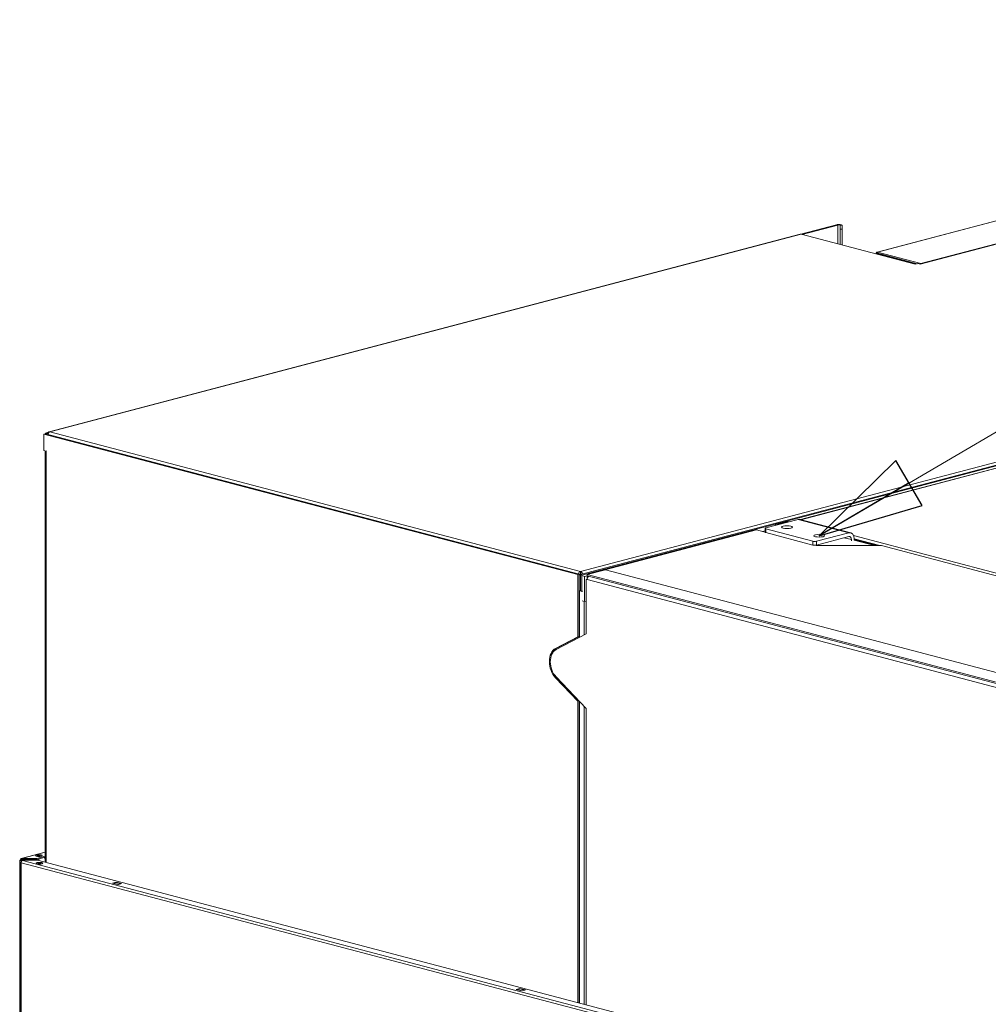
# Model space of a CAD drawing. Units: millimetres. Extents: x 207 to 8636, y 186 to 5645.
# Drawn here: x 207 to 951, y 771 to 1527 of the extents above; entities that cross this region are included whole.
import ezdxf

# ---------------------------------------------------------------- set-up
doc = ezdxf.new("R2010")
doc.units = ezdxf.units.MM
doc.header["$LTSCALE"] = 20
doc.layers.add('AM - Drawing', color=7, linetype='Continuous', lineweight=5)
doc.layers.add('AM - Tekst', color=7, linetype='Continuous', lineweight=15)
doc.styles.add('Note Text (ISO)', font='arial.ttf')
doc.dimstyles.new('Default - Method 1b (ISO)$7', dxfattribs={"dimscale": 20, "dimtxt": 2.5, "dimasz": 4, "dimexe": 3.175, "dimexo": 0, "dimgap": 0.762, "dimtad": 1, "dimtoh": 1, "dimrnd": 1e-08, "dimtxsty": 'Note Text (ISO)', "dimcen": 0.09, "dimdle": 10, "dimclrd": 256, "dimclre": 256, "dimclrt": 256, "dimazin": 2, "dimtfac": 1.4, "dimtmove": 0, "dimatfit": 3, "dimldrblk": 'Filled-2', "dimfxl": 1, "dimtolj": 1, "dimlwd": -1, "dimlwe": -1, "dimarcsym": 0})

# ---------------------------------------------------------------- blocks, each defined once
blk = doc.blocks.new('Filled-2')
at = {"color": 0}
for p, q in [((0, 0), (-1, 0.25)), ((-1, 0.25), (-1, -0.25)), ((-1, 0), (0, 0)), ((-1, -0.25), (0, 0))]:
    blk.add_line(p, q, dxfattribs=at)
at = {"color": 0, "flags": 128}
blk.add_lwpolyline([(-1, -0.25), (0, 0), (-1, 0.25), (-1, -0.25)], dxfattribs=at)
at = {"color": 0}
blk.add_solid([(-1, -0.25), (0, 0), (-1, 0.25), (-1, -0.25)], dxfattribs=at)

msp = doc.modelspace()

# ---------------------------------------------------------------- linework, layer by layer
at = {"layer": 'AM - Drawing'}
for p, q in [((865.54, 1348.86), (1142.15, 1421.69)), ((1142.54, 1421.65), (866, 1348.84)), ((1142.4, 1403.98), (898.4, 1339.74)), ((1143.04, 1403.98), (898.74, 1339.66)), ((1142.54, 1404.15), (899.24, 1340.1)), ((834.37, 1369.85), (807.08, 1362.67)), ((835.43, 1369.57), (808.15, 1362.39)), ((835.43, 1369.57), (834.37, 1369.85)), ((835.43, 1355.21), (835.43, 1369.57)), ((838.63, 1369.39), (837.13, 1369.39)), ((837.13, 1366.51), (837.13, 1369.39)), ((838.63, 1366.51), (838.63, 1369.39)), ((806.53, 1362.66), (229.9, 1210.84)), ((807.17, 1362.65), (230.52, 1210.83)), ((894.85, 1339.57), (807.17, 1362.65)), ((837.13, 1366.51), (838.63, 1366.51)), ((837.13, 1354.76), (837.13, 1366.51)), ((838.63, 1354.37), (838.63, 1366.51)), ((865.4, 1348.09), (864.8, 1347.93)), ((895.72, 1339.79), (864.8, 1347.93)), ((864.8, 1347.93), (864.8, 1347.48)), ((899.24, 1340.1), (866, 1348.84)), ((866, 1347.88), (866, 1348.84)), ((866, 1347.88), (896.22, 1339.93)), ((896.96, 1340.12), (894.85, 1339.57)), ((898.74, 1339.66), (896.96, 1340.12)), ((898.74, 1339.66), (898.74, 1339.66)), ((898.74, 1339.66), (898.75, 1339.66)), ((898.75, 1339.66), (898.74, 1339.66)), ((899.24, 1339.96), (899.24, 1340.1)), ((637.82, 1101.23), (1475.38, 1321.74)), ((637.82, 1103.6), (1460.89, 1320.3)), ((638.88, 1100.95), (1476.44, 1321.46)), ((1400.68, 1299.87), (806.81, 1143.52)), ((1401.31, 1299.87), (807.13, 1143.43)), ((226.99, 1209.39), (225.93, 1209.11)), ((229.42, 1210.59), (226.99, 1209.95)), ((226.99, 1209.95), (226.99, 1209.39)), ((228.05, 1209.67), (226.99, 1209.95)), ((226.99, 1209.39), (636.76, 1101.51)), ((228.96, 1209.91), (228.05, 1209.67)), ((228.05, 1209.67), (228.05, 1209.11)), ((230.52, 1210.83), (637.82, 1103.6)), ((225.93, 1209.11), (635.69, 1101.23)), ((225.93, 1196.58), (225.93, 1209.11)), ((225.93, 1196.58), (227.7, 1196.11)), ((226.96, 1196.3), (226.96, 880.41)), ((227.69, 1196.1), (227.69, 880.22)), ((227.7, 1196.1), (227.69, 1196.1)), ((227.7, 1196.1), (227.69, 1196.1)), ((227.7, 1196.11), (227.7, 1196.1)), ((780.12, 1137.1), (804.87, 1143.61)), ((788.15, 1140.21), (794.51, 1141.88)), ((789.21, 1139.93), (795.57, 1141.61)), ((794.51, 1141.88), (795.57, 1141.61)), ((795.57, 1141.61), (795.57, 1141.17)), ((798.05, 1141.88), (796.99, 1141.61)), ((796.99, 1141.61), (797.11, 1141.57)), ((796.99, 1141.61), (796.99, 1141.54)), ((798.05, 1141.88), (798.17, 1141.85)), ((804.87, 1143.61), (843.76, 1133.38)), ((806.4, 1143.63), (845.29, 1133.39)), ((642.94, 1101.32), (773.05, 1135.58)), ((779.54, 1133.87), (773.05, 1135.58)), ((777.42, 1134.43), (779.54, 1134.98)), ((779.54, 1136.73), (779.54, 1133.83)), ((816.18, 1126.86), (780.12, 1136.35)), ((780.12, 1133.46), (780.12, 1136.35)), ((788.15, 1140.21), (787.42, 1139.02)), ((789.21, 1139.93), (788.15, 1140.21)), ((788.89, 1139.41), (789.21, 1139.93)), ((780.12, 1133.46), (816.18, 1123.97)), ((816.18, 1126.86), (816.18, 1123.97)), ((843.76, 1133.38), (819.01, 1126.86)), ((819.01, 1123.97), (843.76, 1130.48)), ((819.01, 1123.97), (819.01, 1126.86)), ((845.88, 1128.15), (840.39, 1129.59)), ((845.88, 1128.15), (845.88, 1127.13)), ((847.53, 1131.23), (1647.68, 920.58)), ((848, 1128.73), (867.61, 1123.57)), ((848, 1127.69), (848, 1128.7)), ((848, 1128.17), (865.49, 1123.57)), ((863.66, 1123.57), (848, 1127.69)), ((818.66, 1123.57), (817.74, 1123.81)), ((868.86, 1123.57), (818.66, 1123.57)), ((868.86, 1123.57), (1417.02, 979.25)), ((637.82, 1103.6), (637.82, 1102.16)), ((642.94, 1101.32), (657.08, 1105.05)), ((1165.99, 971.07), (657.08, 1105.05)), ((636.76, 1101.51), (635.69, 1101.23)), ((635.69, 1101.23), (635.69, 1053.52)), ((636.76, 1101.51), (636.76, 1053.8)), ((637.82, 1100.73), (636.76, 1101.01)), ((637.82, 1101.23), (637.82, 1088.7)), ((637.82, 1101.23), (638.88, 1100.95)), ((638.88, 1088.42), (638.88, 1100.95)), ((641, 1099.89), (639.58, 1100.27)), ((642.94, 1100.41), (641, 1099.89)), ((641, 1099.89), (641, 1080.6)), ((642.24, 1097.57), (642.96, 1097.76)), ((642.24, 1097.57), (642.24, 1055.84)), ((642.94, 1097.38), (642.24, 1097.57)), ((1798.18, 797.18), (642.94, 1101.32)), ((642.94, 1101.32), (642.94, 1100.36)), ((1151.85, 967.34), (642.94, 1101.32)), ((642.94, 1101.32), (642.94, 1097.75)), ((642.94, 1100.36), (1798.18, 796.22)), ((1798.89, 793.06), (642.94, 1097.39)), ((642.94, 1097.39), (642.94, 1097.38)), ((636.76, 1088.96), (637.11, 1088.87)), ((637.11, 1088.87), (637.82, 1089.06)), ((637.11, 1053.15), (637.11, 1088.87)), ((637.82, 1088.7), (638.88, 1088.42)), ((638.88, 1088.42), (639.58, 1088.6)), ((636.76, 1081.34), (636.76, 1052.96)), ((639.23, 1081.06), (641, 1080.6)), ((641, 1080.6), (642.24, 1080.92)), ((640.64, 1080.69), (640.64, 1055)), ((618.72, 1044.62), (635.69, 1053.52)), ((642.24, 1055.84), (619.08, 1043.69)), ((636.76, 1053.8), (619.78, 1044.9)), ((635.69, 1053.52), (636.76, 1053.8)), ((618.72, 1044.62), (619.78, 1044.9)), ((618.72, 1022.06), (619.57, 1022.29)), ((635.69, 1004.23), (618.72, 1022.06)), ((619.08, 1022.8), (642.24, 998.47)), ((636.54, 1004.45), (635.69, 1004.23)), ((635.69, 1004.23), (635.69, 772.8)), ((636.76, 1004.23), (636.76, 772.52)), ((636.76, 1004.23), (636.76, 869.83)), ((637.11, 772.43), (637.11, 1003.85)), ((640.64, 1000.14), (640.64, 771.5)), ((642.24, 998.47), (642.24, 771.08)), ((208.48, 883.46), (226.96, 888.32)), ((226.96, 888.22), (208.86, 883.45)), ((221, 885.48), (219.94, 885.2)), ((226.96, 885.05), (220.36, 883.32)), ((226.96, 884.33), (220.36, 882.59)), ((207.36, 730.55), (207.36, 882.01)), ((208.33, 882.15), (207.42, 881.9)), ((208.33, 882.15), (207.8, 882.29)), ((207.89, 880.43), (207.89, 728.97)), ((208.35, 880.42), (207.94, 880.53)), ((208.09, 880.62), (208.38, 880.62)), ((208.95, 882.31), (208.33, 882.15)), ((208.33, 882.15), (208.33, 881.87)), ((208.33, 728.69), (208.33, 880.15)), ((1843.35, 449.69), (208.33, 880.15)), ((208.68, 883.37), (208.68, 882.65)), ((208.86, 883.45), (208.77, 883.43)), ((208.86, 882.11), (208.86, 881.91)), ((208.86, 881.61), (208.86, 881.91)), ((208.86, 881.61), (208.86, 881.55)), ((220.15, 883.29), (208.98, 883.29)), ((208.98, 882.57), (208.98, 883.29)), ((208.98, 882.57), (220.15, 882.57)), ((209.16, 882.4), (219.09, 882.4)), ((209.16, 882.2), (209.16, 882.4)), ((219.09, 882.2), (209.16, 882.2)), ((209.21, 881.8), (209.21, 881.96)), ((209.94, 882.57), (209.28, 882.4)), ((209.29, 881.9), (209.39, 881.87)), ((209.29, 881.84), (209.29, 881.9)), ((209.39, 881.87), (1844.41, 451.42)), ((209.51, 882.03), (220.68, 882.03)), ((219.09, 882.4), (219.09, 882.2)), ((219.39, 882.03), (219.39, 882.11)), ((220.15, 883.29), (220.15, 882.57)), ((220.36, 882.59), (220.36, 883.32)), ((220.89, 882.01), (1844.93, 454.44)), ((222.55, 879.08), (222.33, 879.66)), ((226.05, 884.09), (226.96, 883.4)), ((278.43, 864.44), (281.26, 865.19)), ((282.67, 863.33), (278.43, 864.44)), ((281.26, 864.86), (279.49, 864.39)), ((279.49, 864.39), (283.03, 863.46)), ((281.26, 864.86), (281.26, 865.19)), ((281.26, 865.19), (285.5, 864.07)), ((281.26, 864.86), (284.79, 863.93)), ((281.38, 864.86), (284.92, 863.93)), ((285.5, 864.07), (282.67, 863.33)), ((283.03, 863.46), (284.79, 863.93)), ((588.5, 782.81), (591.32, 783.55)), ((592.74, 781.69), (588.5, 782.81)), ((591.32, 783.22), (589.56, 782.76)), ((589.56, 782.76), (593.09, 781.83)), ((591.32, 783.22), (591.32, 783.55)), ((591.32, 783.55), (595.57, 782.44)), ((591.32, 783.22), (594.86, 782.29)), ((591.45, 783.22), (594.99, 782.29)), ((595.57, 782.44), (592.74, 781.69)), ((593.09, 781.83), (594.86, 782.29))]:
    msp.add_line(p, q, dxfattribs=at)
for centre, major_axis, ratio, start_param, end_param in [((836.13, 1369.39), (2.5, 0), 0.263274, 0, 2.356194), ((836.13, 1369.39), (1, 0), 0.263274, 0, 2.356194), ((807.17, 1360.24), (-0.64, 2.42), 0.682161, 5.914858, 6.283185), ((898.74, 1337.25), (-0.64, 2.42), 0.682161, 5.914858, 5.97043), ((229.46, 1196.57), (2.5, 0), 0.263274, 3.782892, 3.926991), ((796.28, 1141.42), (2.5, 0), 0.263274, 0.785398, 2.356194), ((796.28, 1141.42), (1, 0), 0.263274, 0.785398, 2.356194), ((804.87, 1137.83), (1.53, 5.8), 0.682161, 0, 0.368328), ((781.54, 1136.73), (-2, 0), 0.263274, 5.497787, 7.068583), ((781.54, 1133.83), (-2, 0), 0.263274, 0, 0.785398), ((843.76, 1127.59), (1.53, 5.8), 0.682161, 5.080717, 6.651513), ((817.6, 1127.23), (-2, 0), 0.263274, 0.785398, 2.356194), ((843.76, 1127.59), (0.76, 2.9), 0.682161, 5.080717, 6.651513), ((817.6, 1124.34), (2, 0), 0.263274, 3.926991, 5.497787), ((644.71, 1097.85), (0.64, 2.42), 0.682161, 0.779844, 1.939124), ((638.88, 1089.34), (2.5, 0), 0.263274, 3.926991, 4.27424), ((623.5, 1032.08), (-3.44, 13.06), 0.682161, 0.155271, 2.249666), ((623.5, 1032.08), (-3.18, 12.09), 0.682161, 0.155271, 2.249666), ((624.56, 1032.36), (-3.44, 13.06), 0.682161, 0.155271, 0.718781), ((221.95, 884.87), (-2.5, 0), 0.263274, 3.723537, 5.701241), ((208.86, 882.01), (-1.5, 0), 0.263274, 5.497787, 6.544985), ((208.86, 882.01), (-1.5, 0), 0.263274, 0.261799, 1.570796), ((208.86, 882.01), (-0.38, 1.45), 0.682161, 5.914858, 7.485654), ((209.39, 880.43), (-1.5, 0), 0.263274, 6.021386, 7.068583), ((209.39, 880.43), (-1.5, 0), 0.263274, 5.759587, 6.021386), ((208.86, 882.01), (-0.75, 0), 0.263274, 5.497787, 7.853982), ((209.39, 880.43), (1.5, 0), 0.263274, 2.281857, 2.617994), ((208.86, 882.01), (-0.191, 0.725), 0.682161, 6.269811, 7.485654), ((209.39, 880.43), (0.38, 1.45), 0.682161, 0.368328, 1.939124), ((208.98, 883.37), (-0.3, 0), 0.263274, 5.497787, 7.853982), ((208.98, 882.65), (-0.3, 0), 0.263274, 0, 1.570796), ((209.16, 882.11), (-0.3, 0), 0.964721, 4.712389, 6.283185), ((209.16, 881.91), (-0.3, 0), 0.964721, 4.712389, 6.283185), ((209.51, 881.96), (-0.3, 0), 0.263274, 4.712389, 7.068583), ((219.09, 882.11), (0.3, 0), 0.964721, 0, 1.570796), ((219.09, 881.91), (0.3, 0), 0.964721, 0.446148, 1.570796), ((220.15, 883.37), (-0.3, 0), 0.263274, 1.570796, 2.356194), ((220.15, 882.65), (0.3, 0), 0.263274, 4.712389, 5.497787), ((222.47, 879.01), (-2.5, 0), 0.263274, 3.723537, 5.701241), ((220.68, 881.96), (0.3, 0), 0.263274, 0.785398, 1.570796), ((224.78, 880.95), (-1.02, 3.87), 0.682161, 0.824874, 1.192447), ((224.78, 880.95), (-1.02, 3.87), 0.682161, 1.725258, 1.726067), ((279.49, 863.91), (0.127, 0.484), 0.682161, 0.368328, 1.055608), ((281.26, 864.37), (0.127, 0.484), 0.682161, 0, 0.368328), ((283.03, 862.98), (0.127, 0.484), 0.682161, 0.368328, 0.785941), ((284.79, 863.44), (0.127, 0.484), 0.682161, 6.2339, 6.651513), ((589.56, 782.28), (0.127, 0.484), 0.682161, 0.368328, 1.055608), ((591.32, 782.74), (0.127, 0.484), 0.682161, 0, 0.368328), ((593.09, 781.35), (0.127, 0.484), 0.682161, 0.368328, 0.785941), ((594.86, 781.81), (0.127, 0.484), 0.682161, 6.2339, 6.651513)]:
    msp.add_ellipse(centre, major_axis=major_axis, ratio=ratio, start_param=start_param, end_param=end_param, dxfattribs=at)
for centre, major_axis in [((796.38, 1137.66), (-4.15, 0)), ((821.13, 1131.14), (-4.15, 0)), ((221.95, 885.59), (-2.5, 0)), ((222.47, 879.73), (2.5, 0))]:
    msp.add_ellipse(centre, major_axis=major_axis, ratio=0.263274, dxfattribs=at)
for points in [[(864.8, 1347.69), (864.79, 1347.62), (864.79, 1347.55), (864.79, 1347.48)], [(637.82, 1102.16), (638.1, 1102.09), (638.38, 1101.77), (638.5, 1101.41)]]:
    msp.add_open_spline(points, degree=3, dxfattribs=at)
for points, knots in [([(866, 1348.84), (865.52, 1349), (865.05, 1348.7), (864.87, 1348.11), (864.86, 1348.05), (864.84, 1348), (864.83, 1347.94)], [0, 0, 0, 0, 1.135812, 1.135812, 1.135812, 1.236145, 1.236145, 1.236145, 1.236145]), ([(230.52, 1210.83), (229.9, 1211), (229.29, 1210.67), (229, 1209.99), (228.86, 1209.68), (228.79, 1209.3), (228.8, 1208.91)], [0, 0, 0, 0, 1.074185, 1.074185, 1.074185, 1.566073, 1.566073, 1.566073, 1.566073]), ([(230.52, 1210.83), (229.9, 1210.67), (229.29, 1210), (229, 1209.15), (228.97, 1209.06), (228.94, 1208.97), (228.91, 1208.88)], [0, 0, 0, 0, 1.074185, 1.074185, 1.074185, 1.189352, 1.189352, 1.189352, 1.189352]), ([(637.82, 1103.6), (637.17, 1103.44), (636.54, 1102.78), (636.23, 1101.94), (636.2, 1101.85), (636.17, 1101.76), (636.14, 1101.67)], [0, 0, 0, 0, 1.074185, 1.074185, 1.074185, 1.189352, 1.189352, 1.189352, 1.189352]), ([(637.82, 1103.6), (638.46, 1103.44), (639.09, 1102.78), (639.4, 1101.94), (639.43, 1101.85), (639.46, 1101.76), (639.49, 1101.67)], [0, 0, 0, 0, 1.074185, 1.074185, 1.074185, 1.189352, 1.189352, 1.189352, 1.189352]), ([(637.07, 1101.11), (637.12, 1101.52), (637.36, 1101.93), (637.66, 1102.1), (637.71, 1102.12), (637.76, 1102.14), (637.82, 1102.16)], [0.100167, 0.100167, 0.100167, 0.100167, 1.350716, 1.350716, 1.350716, 1.570796, 1.570796, 1.570796, 1.570796])]:
    msp.add_open_spline(points, degree=3, knots=knots, dxfattribs=at)

# ---------------------------------------------------------------- leaders
at = {"layer": 'AM - Tekst'}
msp.add_leader([(821.13, 1131.14), (1497.1, 1527.21)], dimstyle='Default - Method 1b (ISO)$7', override={"dimtad": 0}, dxfattribs=at)

doc.saveas('drawing.dxf')
